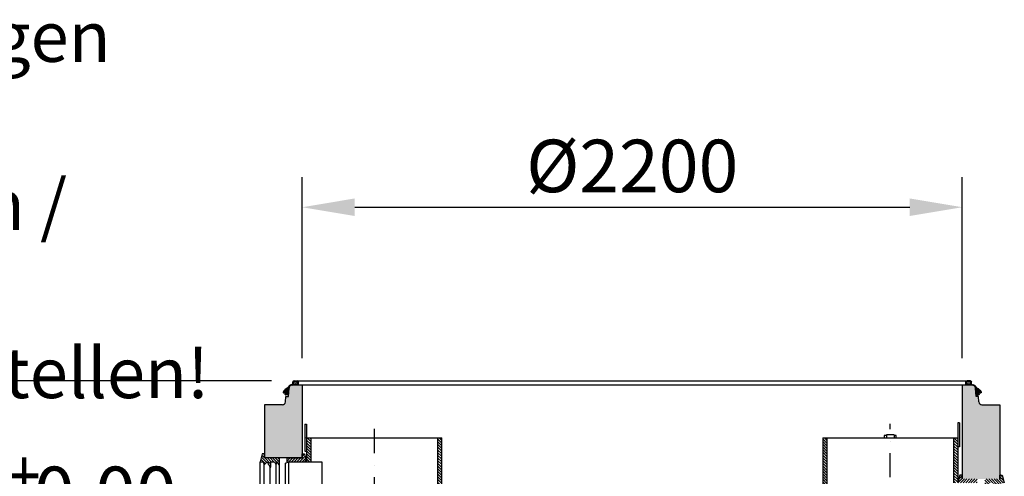
# Model space of a CAD drawing. Extents: x 0 to 9751, y 0 to 14685.
# Drawn here: x 2920 to 6201, y 7342 to 8864 of the extents above; entities that cross this region are included whole.
import ezdxf

# ---------------------------------------------------------------- set-up
doc = ezdxf.new("R2010")
doc.units = 0
doc.header["$LTSCALE"] = 40
doc.linetypes.add('STRICHPUNKT', pattern=[1, 0.5, -0.25, 0, -0.25])
doc.layers.get('DEFPOINTS').update_dxf_attribs({"linetype": 'CONTINUOUS'})
for name, color, linetype in [('BEMASS', 3, 'CONTINUOUS'), ('DUENN-18', 94, 'CONTINUOUS'), ('MITTE', 1, 'STRICHPUNKT'), ('SCHRAFF', 6, 'CONTINUOUS'), ('SICHTBAR', 7, 'CONTINUOUS'), ('TEXT25', 3, 'CONTINUOUS')]:
    doc.layers.add(name, color=color, linetype=linetype)
doc.styles.add('BEMSTIL', font='isocp3.shx', dxfattribs={"width": 0.8})
doc.dimstyles.new('BEMASS', dxfattribs={"dimscale": 25, "dimtxt": 3.5, "dimasz": 3.5, "dimexe": 2, "dimexo": 1.5, "dimgap": 1, "dimtad": 1, "dimdec": 0, "dimtxsty": 'BEMSTIL', "dimcen": 3, "dimclrd": 3, "dimclre": 3, "dimclrt": 4, "dimadec": 0, "dimazin": 0, "dimtfac": 0.875, "dimtdec": 0, "dimtmove": 0, "dimatfit": 0, "dimfxl": 1, "dimtolj": 1, "dimlwd": 25, "dimlwe": 25, "dimarcsym": 0})
doc.dimstyles.new('BEMASS$0', dxfattribs={"dimscale": 25, "dimtxt": 3.5, "dimasz": 3.5, "dimexe": 2, "dimexo": 1.5, "dimgap": 1, "dimtad": 1, "dimdec": 0, "dimtxsty": 'BEMSTIL', "dimcen": 3, "dimclrd": 3, "dimclre": 3, "dimclrt": 4, "dimadec": 0, "dimazin": 0, "dimtfac": 0.875, "dimtdec": 0, "dimtmove": 0, "dimatfit": 0, "dimfxl": 1, "dimtolj": 1, "dimlwd": 25, "dimlwe": 25, "dimarcsym": 0})
pattern_1 = [(135, (-6989.868, 9.5146), (-4.490128, -4.490128), [])]

# ---------------------------------------------------------------- blocks, each defined once
blk = doc.blocks.new('Dichtung Profil')
at = {"layer": 'SCHRAFF'}
h = blk.add_hatch(dxfattribs=at)
h.set_pattern_fill('ANSI37', color=256, style=0)
h.paths.add_polyline_path([(1767.6, 4899.1, 0.414214), (1763.6, 4903.1), (1752.6, 4903.1, 0.414214), (1748.6, 4899.1), (1748.6, 4890.6), (1745.5, 4890.6, 0.363351), (1733.2, 4880.3, 0.201402), (1716.2, 4865.2, 0.099043), (1716, 4864.4, 0.450276), (1717.5, 4862.8), (1722.3, 4862.9, -0.443715), (1723.3, 4861.8), (1723.1, 4857.9, 0.414214), (1724.9, 4855.8), (1725.6, 4855.8, 0.091998), (1726, 4855.8), (1727.6, 4856.3, -0.148791), (1729.4, 4856.3), (1732.7, 4855.3, 0.467928), (1734, 4856.2), (1734.2, 4859.2, -0.4), (1734.9, 4869.2), (1735.2, 4873.1), (1734.5, 4873.5, -0.414214), (1733.6, 4876.2), (1735.7, 4880.1, -0.356936), (1745.5, 4888.1), (1767.6, 4888.1)])
h.paths.add_polyline_path([(1751.1, 4892.6), (1751.1, 4898.6, -0.414214), (1753.1, 4900.6), (1763.1, 4900.6, -0.414214), (1765.1, 4898.6), (1765.1, 4892.6, -0.414214), (1763.1, 4890.6), (1753.1, 4890.6, -0.414214)], flags=16)
h = blk.add_hatch(dxfattribs=at)
h.set_pattern_fill('AR-SAND', color=256, scale=0.05, angle=90, style=0)
h.paths.add_polyline_path([(1753.1, 4900.6, 0.414214), (1751.1, 4898.6), (1751.1, 4892.6, 0.414214), (1753.1, 4890.6), (1763.1, 4890.6, 0.414214), (1765.1, 4892.6), (1765.1, 4898.6, 0.414214), (1763.1, 4900.6)])
at = {"layer": 'SICHTBAR'}
for p, q in [((1748.6, 4890.6), (1745.5, 4890.6)), ((1748.6, 4890.6), (1748.6, 4899.1)), ((1751.1, 4892.6), (1751.1, 4898.6)), ((1752.6, 4903.1), (1763.6, 4903.1)), ((1753.1, 4900.6), (1763.1, 4900.6)), ((1753.1, 4890.6), (1763.1, 4890.6)), ((1765.1, 4892.6), (1765.1, 4898.6)), ((1767.6, 4888.1), (1767.6, 4899.1)), ((1716, 4864.4), (1716, 4864.4)), ((1722.3, 4862.9), (1717.5, 4862.8)), ((1723.1, 4857.9), (1723.3, 4861.8)), ((1735.7, 4880.1), (1733.6, 4876.2)), ((1735.2, 4873.1), (1734.5, 4873.5)), ((1725.6, 4855.8), (1724.9, 4855.8)), ((1727.6, 4856.3), (1726, 4855.8)), ((1732.7, 4855.3), (1729.4, 4856.3))]:
    blk.add_line(p, q, dxfattribs=at)
for centre, radius, start, end in [((1745.5, 4878.1), 12.5, 90, 169.8746), ((1752.6, 4899.1), 4, 90, 180), ((1753.1, 4898.6), 2, 90, 180), ((1753.1, 4892.6), 2, 180, 270), ((1763.1, 4898.6), 2, 0, 90), ((1763.1, 4892.6), 2, 270, 0), ((1763.6, 4899.1), 4, 0, 90), ((1718, 4864.3), 2, 154.4602, 176), ((1717.5, 4864.3), 1.5, 176, 271.7103), ((1742.8, 4852.5), 29.5, 108.9116, 154.4602), ((1722.3, 4861.9), 1, 356, 91.7103), ((1725.1, 4857.8), 2, 176, 266), ((1728.5, 4853.4), 3, 73.1731, 107.0252), ((1739.8, 4863.8), 7.25, 132.3972, 219.6028), ((1735.4, 4875.3), 2, 152.6781, 242.6781), ((1725.7, 4856.8), 1, 266, 287.0252), ((1733, 4856.3), 1, 255.6952, 356)]:
    blk.add_arc(centre, radius, start, end, dxfattribs=at)
blk = doc.blocks.new('*D20')
at = {"layer": 'BEMASS', "color": 3, "lineweight": 25, "transparency": 16777216}
for p, q in [((3861.3, 7735.7), (3861.3, 8338.9)), ((6061.3, 7735.8), (6061.3, 8338.9)), ((4036.3, 8238.9), (5886.3, 8238.9))]:
    blk.add_line(p, q, dxfattribs=at)
at = {"layer": 'BEMASS', "color": 3, "transparency": 16777216}
for points in [[(4036.3, 8268.1), (4036.3, 8209.7), (3861.3, 8238.9)], [(5886.3, 8268.1), (5886.3, 8209.7), (6061.3, 8238.9)]]:
    blk.add_solid(points, dxfattribs=at)
at = {"layer": 'DEFPOINTS', "color": 0, "transparency": 16777216}
for p in [(6061.3, 8238.9), (3861.3, 7660.7), (6061.3, 7660.8)]:
    blk.add_point(p, dxfattribs=at)
at = {"layer": 'BEMASS', "color": 4, "transparency": 16777216, "insert": (4961.3, 8376.4), "char_height": 175, "attachment_point": 5, "style": 'BEMSTIL'}
blk.add_mtext('\\A1;%%c2200', dxfattribs=at)
blk = doc.blocks.new('*D24')
at = {"layer": 'BEMASS', "color": 3, "lineweight": 25, "transparency": 16777216}
for p, q in [((3759.5, 7660.7), (2095.8, 7660.7)), ((2195.8, 7485.7), (2195.8, 7320.8)), ((2120.8, 7145.8), (2095.8, 7145.8))]:
    blk.add_line(p, q, dxfattribs=at)
at = {"layer": 'BEMASS', "color": 3, "transparency": 16777216}
for points in [[(2166.6, 7485.7), (2225, 7485.7), (2195.8, 7660.7)], [(2166.6, 7320.8), (2225, 7320.8), (2195.8, 7145.8)]]:
    blk.add_solid(points, dxfattribs=at)
at = {"layer": 'DEFPOINTS', "color": 0, "transparency": 16777216}
for p in [(3834.5, 7660.7), (2195.8, 7145.8), (2195.8, 7145.8)]:
    blk.add_point(p, dxfattribs=at)
at = {"layer": 'BEMASS', "color": 4, "transparency": 16777216, "insert": (2058.3, 7403.3), "char_height": 175, "attachment_point": 5, "rotation": 90, "style": 'BEMSTIL'}
blk.add_mtext('\\A1;515', dxfattribs=at)
blk = doc.blocks.new('Lipumax')
at = {"layer": 'DUENN-18'}
h = blk.add_hatch(dxfattribs=at)
h.set_pattern_fill('ANSI31', color=256, scale=2, angle=90, style=0)
h.set_pattern_definition(pattern_1)
h.paths.add_polyline_path([(3876.3, 7390.8), (3890.3, 7390.8), (3890.3, 7470.8), (3876.3, 7470.8)])
h.paths.add_polyline_path([(3876.3, 6760.8), (3890.3, 6760.8), (3890.3, 7140.8), (3876.3, 7140.8), (3876.3, 7140.8)])
h.paths.add_polyline_path([(4326.3, 7470.8), (4312.3, 7470.8), (4312.3, 6760.8), (4326.3, 6760.8)])
h = blk.add_hatch(dxfattribs=at)
h.set_pattern_fill('ANSI31', color=256, scale=2, angle=90, style=0)
h.set_pattern_definition(pattern_1)
h.paths.add_polyline_path([(6032.3, 7320.8), (6046.3, 7320.8), (6046.3, 7470.8), (6032.3, 7470.8)])
h.paths.add_polyline_path([(5610.3, 7470.8), (5596.3, 7470.8), (5596.3, 6580.8), (5610.3, 6580.8)])
h.paths.add_polyline_path([(6032.3, 6580.8), (6046.3, 6580.8), (6046.3, 7070.8), (6032.3, 7070.8)])
h = blk.add_hatch(dxfattribs=at)
h.set_pattern_fill('ANSI31', color=256, scale=1.95, angle=90, style=0)
h.set_pattern_definition([(135, (-6745.2114, 50.258), (-4.377875, -4.377875), [])])
h.paths.add_polyline_path([(3754.4, 7372.8), (3757.4, 7372.9), (3757.3, 7390.8), (3769.3, 7390.9), (3774.3, 7380.9), (3777.3, 7390.9), (3783.3, 7380.9), (3786.3, 7390.9), (3786.3, 7403.8), (3736.3, 7403.8), (3736.3, 7403.8), (3736.3, 7416.8), (3728.3, 7416.8), (3721.3, 7390.8), (3731.3, 7390.8), (3734.4, 7380.8), (3744.3, 7390.8)])
h = blk.add_hatch(dxfattribs=at)
h.set_pattern_fill('ANSI31', color=256, scale=1.95, style=0)
h.set_pattern_definition([(45, (-6745.2123, 50.258), (-4.377875, 4.377875), [])])
h.paths.add_polyline_path([(3811.3, 7390.9), (3811.3, 7390.8), (3820.3, 7390.8), (3820.3, 7390.9), (3820.3, 7390.8), (3876.3, 7390.8), (3869.4, 7416.8), (3861.3, 7416.8), (3861.3, 7403.8), (3811.3, 7403.8)])
h = blk.add_hatch(dxfattribs=at)
h.set_pattern_fill('ANSI31', color=256, scale=1.95, style=0)
h.set_pattern_definition([(45, (-7536.9887, -19.742), (-4.3778749, 4.3778749), [])])
h.paths.add_polyline_path([(6111.3, 7320.9), (6111.3, 7320.8), (6102.3, 7320.8), (6102.3, 7320.9), (6102.3, 7320.8), (6046.3, 7320.8), (6053.3, 7346.8), (6061.3, 7346.8), (6061.3, 7333.8), (6111.3, 7333.8)])
h = blk.add_hatch(dxfattribs=at)
h.set_pattern_fill('ANSI31', color=256, scale=1.95, angle=90, style=0)
h.set_pattern_definition([(135, (-7536.9896, -19.742), (-4.3778749, -4.3778749), [])])
h.paths.add_polyline_path([(6168.3, 7302.8), (6165.3, 7302.9), (6165.3, 7320.8), (6153.3, 7320.9), (6148.3, 7310.9), (6145.3, 7320.9), (6139.3, 7310.9), (6136.3, 7320.9), (6136.3, 7333.8), (6186.3, 7333.8), (6186.3, 7333.8), (6186.3, 7346.8), (6194.3, 7346.8), (6201.3, 7320.8), (6191.3, 7320.8), (6188.3, 7310.8), (6178.3, 7320.8)])
at = {"layer": 'SCHRAFF'}
h = blk.add_hatch(dxfattribs=at)
h.set_pattern_fill('DOTS,_I', color=256, scale=20, style=2)
h.set_pattern_definition([(0, (-6989.868, 0), (15.875, 31.75), [0, -31.75])])
h.paths.add_polyline_path([(3736.3, 7403.8), (3861.3, 7403.8), (3861.3, 7645.8), (3827.5, 7645.8, 0.39391), (3817.5, 7636.5), (3815.5, 7608.8), (3807.1, 7608.8), (3805.8, 7590.1, -0.39391), (3795.8, 7580.8), (3736.3, 7580.8)])
h.paths.add_polyline_path([(6186.3, 7580.8), (6126.8, 7580.8, -0.39391), (6116.9, 7590.1), (6115.6, 7608.8), (6107.1, 7608.8), (6105.1, 7636.5, 0.39391), (6095.2, 7645.8), (6061.3, 7645.8), (6061.3, 7333.8), (6111.3, 7333.8), (6186.3, 7333.8)])
h.paths.add_polyline_path([(6186.3, 7057.8), (6136.3, 7057.8), (6061.3, 7057.8), (6061.3, 5700.8), (6031.3, 5670.8), (3891.3, 5670.8), (3861.3, 5700.8), (3861.3, 7127.8), (3811.3, 7127.8), (3736.3, 7127.8), (3736.3, 5470.8), (6186.3, 5470.8)])
at = {"layer": 'DUENN-18'}
for p, q in [((3870.3, 7515.8), (3876.3, 7515.8)), ((3870.3, 7515.8), (3870.3, 7425.8)), ((3876.3, 7515.8), (3876.3, 7470.8)), ((6052.3, 7520.8), (6046.3, 7520.8)), ((6046.3, 7520.8), (6046.3, 7470.8)), ((6052.3, 7520.8), (6052.3, 7440.8)), ((3890.3, 7470.8), (3890.3, 7390.8)), ((4312.3, 7470.8), (4312.3, 6760.8)), ((5610.3, 7470.8), (5610.3, 6580.8)), ((5808.8, 7478.8), (5801.3, 7478.8)), ((5801.3, 7478.8), (5801.3, 7470.8)), ((5833.8, 7480.8), (5808.8, 7480.8)), ((5808.8, 7480.8), (5808.8, 7470.8)), ((5833.8, 7480.8), (5833.8, 7470.8)), ((5841.3, 7478.8), (5833.8, 7478.8)), ((5841.3, 7470.8), (5841.3, 7478.8)), ((6032.3, 7470.8), (6032.3, 7320.8)), ((3870.3, 7425.8), (3876.3, 7425.8)), ((6052.3, 7440.8), (6046.3, 7440.8)), ((3721.3, 7390.8), (3731.3, 7390.8)), ((3731.3, 7390.8), (3734.4, 7380.8)), ((3734.4, 7380.8), (3744.3, 7390.8)), ((3744.3, 7390.8), (3754.4, 7372.8)), ((3757.3, 7390.8), (3769.3, 7390.9)), ((3757.4, 7372.9), (3757.3, 7390.8)), ((3769.3, 7390.9), (3774.3, 7380.9)), ((3774.3, 7380.9), (3777.3, 7390.9)), ((3777.3, 7390.9), (3783.3, 7380.9)), ((3783.3, 7380.9), (3786.3, 7390.9)), ((3816.3, 7390.8), (3816.3, 7140.8)), ((3734.3, 7150.9), (3734.4, 7380.8)), ((3754.3, 7158.9), (3754.4, 7372.8)), ((3754.4, 7372.8), (3757.4, 7372.9)), ((3774.3, 7150.8), (3774.3, 7380.9))]:
    blk.add_line(p, q, dxfattribs=at)
at = {"layer": 'MITTE', "ltscale": 4}
for p, q in [((5821.3, 6539.1), (5821.3, 7516.8)), ((4101.3, 7500.1), (4101.3, 6724))]:
    blk.add_line(p, q, dxfattribs=at)
at = {"layer": 'SICHTBAR'}
for p, q in [((6095.2, 7645.8), (3827.5, 7645.8)), ((3845.5, 7660.7), (6077.1, 7660.7)), ((3861.3, 7645.8), (3861.3, 7403.8)), ((6061.3, 7645.8), (6061.3, 7333.8)), ((3815.5, 7608.8), (3817.5, 7636.5)), ((6107.1, 7608.8), (6105.1, 7636.5)), ((3736.3, 7580.8), (3736.3, 7403.8)), ((3795.8, 7580.8), (3736.3, 7580.8)), ((3805.8, 7590.1), (3807.1, 7608.8)), ((3807.1, 7608.8), (3815.5, 7608.8)), ((3861.3, 7597.1), (3861.3, 7408.2)), ((6115.6, 7608.8), (6107.1, 7608.8)), ((6116.9, 7590.1), (6115.6, 7608.8)), ((6126.8, 7580.8), (6186.3, 7580.8)), ((6186.3, 7580.8), (6186.3, 7333.8)), ((3876.3, 7470.8), (4326.3, 7470.8)), ((3876.3, 7470.8), (3876.3, 7390.8)), ((4326.3, 6760.8), (4326.3, 7470.8)), ((5596.3, 7470.8), (6046.3, 7470.8)), ((5596.3, 7470.8), (5596.3, 6580.8)), ((6046.3, 7470.8), (6046.3, 7320.8)), ((3728.3, 7416.8), (3721.3, 7390.8)), ((3736.3, 7416.8), (3728.3, 7416.8)), ((3736.3, 7403.8), (3736.3, 7416.8)), ((3861.3, 7403.8), (3861.3, 7416.8)), ((3861.3, 7416.8), (3869.4, 7416.8)), ((3869.4, 7416.8), (3876.3, 7390.8)), ((3721.3, 7140.8), (3721.3, 7390.8)), ((3861.3, 7403.8), (3736.3, 7403.8)), ((3786.3, 7403.8), (3736.3, 7403.8)), ((3786.3, 7390.9), (3786.3, 7403.8)), ((3786.3, 7140.8), (3786.3, 7390.9)), ((3806.3, 7386.8), (3816.3, 7390.8)), ((3806.3, 7144.8), (3806.3, 7386.8)), ((3811.3, 7390.9), (3811.3, 7403.8)), ((3811.3, 7403.8), (3861.3, 7403.8)), ((3811.3, 7390.9), (3811.3, 7390.8)), ((3811.3, 7390.8), (3811.3, 7390.9)), ((3816.3, 7390.8), (3927.3, 7390.8)), ((3820.3, 7390.9), (3820.3, 7390.8)), ((3927.3, 7390.8), (3927.3, 7140.8)), ((6053.3, 7346.8), (6046.3, 7320.8)), ((6061.3, 7346.8), (6053.3, 7346.8)), ((6061.3, 7333.8), (6061.3, 7346.8)), ((6186.3, 7333.8), (6186.3, 7346.8)), ((6186.3, 7346.8), (6194.3, 7346.8)), ((6194.3, 7346.8), (6201.3, 7320.8))]:
    blk.add_line(p, q, dxfattribs=at)
blk.add_lwpolyline([(3820.3, 7390.8), (3820.3, 7390.9), (3820.3, 7390.8)], dxfattribs=at)
for centre, start, end in [((3827.5, 7635.8), 90, 176), ((6095.2, 7635.8), 4, 90), ((3795.8, 7590.8), 270, 356), ((6126.8, 7590.8), 184, 270)]:
    blk.add_arc(centre, 10, start, end, dxfattribs=at)
for p in [(3876.3, 7470.8), (3876.3, 7470.8), (4101.3, 7470.8), (6046.3, 7470.8), (6046.3, 7470.8), (6046.3, 7470.8)]:
    blk.add_point(p, dxfattribs=at)
blk.add_blockref('Dichtung Profil', (2081.9, 2757.6), dxfattribs=at)
at = {"layer": 'SICHTBAR', "xscale": -1}
blk.add_blockref('Dichtung Profil', (7840.7, 2757.6), dxfattribs=at)
at = {"layer": 'TEXT25', "style": 'BEMSTIL', "width": 0.8}
blk.add_text('+', height=179.4, dxfattribs=at).set_placement((2881, 7253.9))
at = {"layer": 'TEXT25', "insert": (3205.2, 7284.9), "char_height": 179.38, "attachment_point": 5, "style": 'BEMSTIL'}
blk.add_mtext('\\A1;0,00', dxfattribs=at)
at = {"layer": 'BEMASS'}
dim = blk.add_linear_dim(base=(6061.3, 8238.9), p1=(3861.3, 7660.7), p2=(6061.3, 7660.8), text='%%c2200', dimstyle='BEMASS', override={"dimscale": 50}, dxfattribs=at)
dim.commit()
dim.dimension.update_dxf_attribs({"geometry": '*D20', "text_midpoint": (4961.3, 8376.4)})
dim = blk.add_linear_dim(base=(2195.8, 7145.8), p1=(3834.5, 7660.7), p2=(2195.8, 7145.8), angle=90, dimstyle='BEMASS$0', override={"dimscale": 50}, dxfattribs=at)
dim.commit()
dim.dimension.update_dxf_attribs({"geometry": '*D24', "text_midpoint": (2058.3, 7403.3)})

msp = doc.modelspace()

# ---------------------------------------------------------------- block references
at = {"layer": 'BEMASS'}
msp.add_blockref('Lipumax', (0, 0), dxfattribs=at)

# ---------------------------------------------------------------- texts
at = {"layer": 'BEMASS', "color": 4, "insert": (780.5, 9451.3), "char_height": 168, "attachment_point": 1, "style": 'BEMSTIL'}
msp.add_mtext('\\A1;größere Zulauftiefen lassen \\Psich mit Schachtringen und / oder\\PAuflagerringen nach / ähnlich\\PDIN 4034 Teil 1 herstellen!', dxfattribs=at)

doc.saveas('drawing.dxf')
